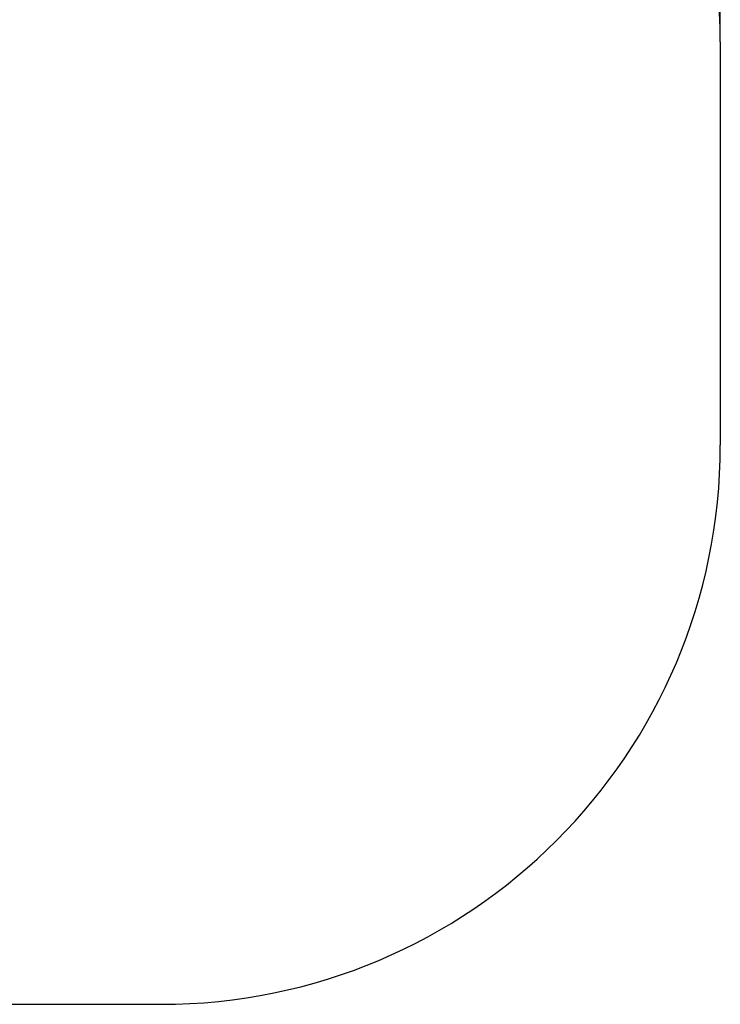
# Model space of a CAD drawing. Units: millimetres. Extents: x 46298 to 56378, y 12623 to 19751.
# Drawn here: x 54067 to 54631, y 13971 to 14764 of the extents above; entities that cross this region are included whole.
import ezdxf

# ---------------------------------------------------------------- set-up
doc = ezdxf.new("R2010")
doc.units = ezdxf.units.MM
doc.header["$MEASUREMENT"] = 0
doc.layers.add('1-建筑轮廓线', color=20, linetype='Continuous', lineweight=20)
doc.layers.add('标注层', color=7, linetype='Continuous')
doc.styles.add('黒体7', font='arial.ttf')
doc.dimstyles.new('正常1比1尺寸', dxfattribs={"dimtxt": 100, "dimasz": 2.5, "dimexe": 1.25, "dimexo": 0.625, "dimtad": 1, "dimdec": 0, "dimdsep": 46, "dimtxsty": '黒体7', "dimcen": 2.5, "dimclrd": 4, "dimclre": 4, "dimclrt": 3, "dimadec": 0, "dimazin": 0, "dimtfac": 1, "dimtdec": 0, "dimtmove": 0, "dimatfit": 3, "dimfxl": 1, "dimtfillclr": 3, "dimarcsym": 0})

# ---------------------------------------------------------------- blocks, each defined once
blk = doc.blocks.new('*D11')
at = {"layer": '1-建筑轮廓线', "color": 4, "lineweight": -2, "transparency": 16777216}
for p, q in [((52772.04, 14746.25), (52772.04, 15364.81)), ((52774.54, 15363.56), (54628.52, 15363.56)), ((54631.02, 14746.25), (54631.02, 15364.81))]:
    blk.add_line(p, q, dxfattribs=at)
at = {"layer": '1-建筑轮廓线', "color": 4, "transparency": 16777216}
for points in [[(52774.54, 15363.98), (52774.54, 15363.14), (52772.04, 15363.56)], [(54628.52, 15363.98), (54628.52, 15363.14), (54631.02, 15363.56)]]:
    blk.add_solid(points, dxfattribs=at)
at = {"layer": 'Defpoints', "color": 0, "transparency": 16777216}
for p in [(54631.02, 15363.56), (52772.04, 14745.62), (54631.02, 14745.62)]:
    blk.add_point(p, dxfattribs=at)
at = {"layer": '1-建筑轮廓线', "color": 3, "transparency": 16777216, "insert": (53701.53, 15466.3), "char_height": 100, "attachment_point": 2, "style": '黒体7'}
blk.add_mtext('5891', dxfattribs=at)

msp = doc.modelspace()

# ---------------------------------------------------------------- linework, layer by layer
at = {"layer": '标注层'}
for p, q in [((54631.02, 14745.62), (54631.02, 14421.32)), ((53222.04, 13971.32), (54181.02, 13971.32))]:
    msp.add_line(p, q, dxfattribs=at)
for centre, start, end in [((54181.02, 14745.62), 0, 90), ((54181.02, 14421.32), 270, 0)]:
    msp.add_arc(centre, 450, start, end, dxfattribs=at)

# ---------------------------------------------------------------- dimensions: what is measured, and where the dimension line sits
at = {"layer": '1-建筑轮廓线'}
dim = msp.add_linear_dim(base=(54631.02, 15363.56), p1=(52772.04, 14745.62), p2=(54631.02, 14745.62), text='5891', dimstyle='正常1比1尺寸', dxfattribs=at)
dim.commit()
dim.dimension.update_dxf_attribs({"geometry": '*D11', "text_midpoint": (53701.53, 15363.56), "dimtype": 160})

doc.saveas('drawing.dxf')
